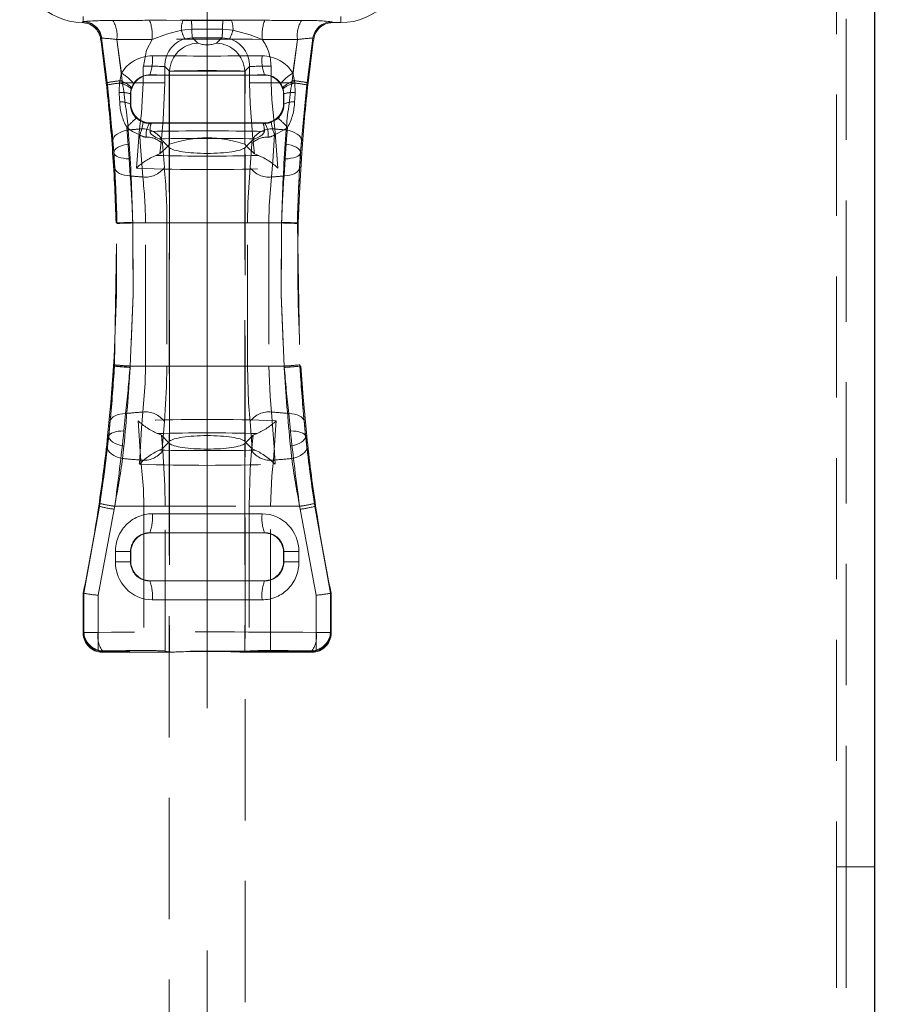
# Model space of a CAD drawing. Units: millimetres. Extents: x 0 to 507, y -3 to 297.
# Drawn here: x 195 to 204, y 224 to 234 of the extents above; entities that cross this region are included whole.
import ezdxf

# ---------------------------------------------------------------- set-up
doc = ezdxf.new("R2010")
doc.units = ezdxf.units.MM
doc.linetypes.add('CENTERX2', pattern=[20.32, 12.7, -2.54, 2.54, -2.54])
doc.linetypes.add('HIDDEN', pattern=[1.905, 1.27, -0.635])
doc.layers.add('FORMAT', color=7, linetype='Continuous')
doc.styles.add('SLDTEXTSTYLE2', font='TXT', dxfattribs={"width": 0.75})
doc.dimstyles.new('SLDDIMSTYLE0', dxfattribs={"dimtxt": 3.5, "dimasz": 4, "dimexe": 0, "dimexo": 0.0625, "dimgap": 0.875, "dimtad": 2, "dimlfac": 10, "dimrnd": 1e-09, "dimzin": 12, "dimdsep": 46, "dimtxsty": 'SLDTEXTSTYLE2', "dimsah": 1, "dimcen": 0.09, "dimadec": 0, "dimazin": 3, "dimtfac": 1, "dimtmove": 0, "dimatfit": 0, "dimfxl": 0, "dimfrac": 2, "dimtolj": 1, "dimtzin": 12, "dimarcsym": 0})

# ---------------------------------------------------------------- blocks, each defined once
blk = doc.blocks.new('_D_2')
at = {"layer": 'FORMAT'}
for p, q in [((203.781, 236.875), (203.781, 245.993)), ((204.681, 202.649), (204.681, 245.993)), ((203.781, 244.993), (195.781, 244.993)), ((204.681, 244.993), (203.781, 244.993)), ((204.681, 244.993), (213.267, 244.993))]:
    blk.add_line(p, q, dxfattribs=at)
for points in [[(203.781, 244.993), (199.781, 245.993), (199.781, 243.993)], [(204.681, 244.993), (208.681, 243.993), (208.681, 245.993)]]:
    blk.add_solid(points, dxfattribs=at)
at = {"layer": 'FORMAT', "insert": (207.837, 249.505, 0.01), "char_height": 3.5, "attachment_point": 1, "style": 'SLDTEXTSTYLE2'}
blk.add_mtext('9', dxfattribs=at)

msp = doc.modelspace()

# ---------------------------------------------------------------- linework, layer by layer
at = {"color": 7, "linetype": 'Continuous', "lineweight": 30}
msp.add_line((203.7814, 236.8754), (203.7814, 203.5492), dxfattribs=at)
at = {"color": 7, "linetype": 'HIDDEN', "lineweight": 0}
for p, q in [((203.3814, 235.4492), (203.3814, 225.4492)), ((203.4814, 225.4492), (203.4814, 235.4492)), ((195.4758, 234.3081), (195.4814, 234.3103)), ((195.4814, 234.3103), (195.4814, 234.362)), ((195.4814, 234.334), (195.4814, 234.3103)), ((196.6149, 234.3228), (196.5274, 234.3228)), ((196.9478, 234.3228), (196.6149, 234.3228)), ((197.0353, 234.3228), (196.9478, 234.3228)), ((198.0964, 234.2991), (198.0885, 234.3081)), ((198.1814, 234.2991), (198.1814, 234.362)), ((198.1814, 234.334), (198.1814, 234.2991)), ((196.5107, 234.2204), (196.6204, 234.2301)), ((196.6204, 234.2301), (196.9423, 234.2301)), ((196.9423, 234.2301), (197.052, 234.2204)), ((198.1814, 234.2991), (198.0964, 234.2991)), ((195.6757, 234.137), (195.6721, 234.1363)), ((195.7321, 233.67), (195.6721, 234.1363)), ((195.8339, 234.1214), (195.8817, 233.7696)), ((195.8911, 233.6926), (195.8339, 234.1214)), ((196.546, 234.1295), (196.6259, 234.1403)), ((196.6827, 234.0834), (196.6259, 234.1403)), ((196.9368, 234.1403), (196.88, 234.0834)), ((197.7288, 234.1214), (197.6716, 233.6926)), ((197.681, 233.7696), (197.7288, 234.1214)), ((197.8906, 234.1363), (197.8307, 233.67)), ((197.8906, 234.1363), (197.8985, 234.1271)), ((196.3385, 233.8406), (196.3874, 233.7917)), ((196.3814, 233.7917), (197.1814, 233.7917)), ((196.3814, 233.7917), (196.3814, 208.7917)), ((196.3874, 233.0246), (196.3874, 233.7917)), ((197.1753, 233.7917), (197.2242, 233.8406)), ((197.1753, 233.0246), (197.1753, 233.7917)), ((197.1814, 208.7917), (197.1814, 233.7917)), ((195.8628, 233.6652), (195.8655, 233.6895)), ((195.8655, 233.6895), (195.8817, 233.7696)), ((195.8939, 233.6689), (195.8911, 233.6926)), ((196.1796, 233.7508), (196.1812, 233.7492)), ((197.3815, 233.7492), (196.1812, 233.7492)), ((197.3815, 233.7492), (197.3831, 233.7508)), ((197.6716, 233.6926), (197.6688, 233.6689)), ((197.681, 233.7696), (197.6972, 233.6895)), ((197.6972, 233.6895), (197.6999, 233.6652)), ((195.7321, 233.67), (195.7226, 233.6689)), ((195.7347, 233.6465), (195.7321, 233.67)), ((195.7321, 233.67), (195.7347, 233.6467)), ((196.1097, 233.6689), (195.8939, 233.6689)), ((196.1097, 233.6689), (195.8939, 233.6689)), ((195.9887, 233.6199), (195.9846, 233.6075)), ((196.0096, 233.6613), (195.9887, 233.6199)), ((197.6688, 233.6689), (197.453, 233.6689)), ((197.6688, 233.6689), (197.453, 233.6689)), ((197.574, 233.6199), (197.5531, 233.6613)), ((197.5781, 233.6075), (197.574, 233.6199)), ((197.5859, 233.5538), (197.5781, 233.6075)), ((197.6999, 233.6652), (197.7027, 233.5681)), ((197.8307, 233.67), (197.828, 233.6465)), ((197.828, 233.6467), (197.8307, 233.67)), ((197.8307, 233.67), (197.8401, 233.6689)), ((195.9814, 233.5493), (195.9769, 233.5538)), ((195.9814, 233.5493), (195.9814, 233.4491)), ((197.5859, 233.5538), (197.5814, 233.5493)), ((197.5814, 233.5493), (197.5814, 233.4491)), ((195.9764, 233.4442), (195.9814, 233.4491)), ((197.5814, 233.4491), (197.5863, 233.4442)), ((195.9387, 233.201), (195.9643, 232.8717)), ((195.9644, 233.0292), (195.9543, 233.1739)), ((196.1812, 233.2492), (196.1757, 233.2436)), ((196.1757, 233.2436), (196.1942, 233.2435)), ((197.3815, 233.2492), (196.1812, 233.2492)), ((197.3685, 233.2435), (197.387, 233.2436)), ((197.387, 233.2436), (197.3815, 233.2492)), ((197.6085, 233.1739), (197.5983, 233.0292)), ((196.2856, 232.9252), (196.3017, 233.0818)), ((197.2611, 233.0818), (197.2771, 232.9252)), ((196.3684, 233.006), (196.2856, 232.9252)), ((196.3113, 233.0315), (196.3321, 232.7814)), ((196.317, 233.0574), (196.3684, 233.006)), ((196.3874, 233.0246), (196.3684, 233.006)), ((196.3684, 233.006), (196.3874, 232.987)), ((196.3874, 229.9115), (196.3874, 232.987)), ((197.1943, 233.006), (197.1753, 233.0246)), ((197.1753, 232.987), (197.1943, 233.006)), ((197.1753, 229.9115), (197.1753, 232.987)), ((197.1943, 233.006), (197.2457, 233.0574)), ((197.2771, 232.9252), (197.1943, 233.006)), ((197.2306, 232.7814), (197.2514, 233.0315)), ((195.8015, 232.9351), (195.79, 232.9341)), ((195.8011, 232.9346), (195.79, 232.9341)), ((195.9643, 232.8717), (195.9753, 232.6922)), ((197.5875, 232.6922), (197.5985, 232.8717)), ((197.7612, 232.9351), (197.7727, 232.9341)), ((197.7617, 232.9346), (197.7727, 232.9341)), ((195.8097, 230.7114), (195.8357, 232.194)), ((195.8356, 232.1995), (195.8254, 232.1992)), ((195.8356, 232.1995), (195.8254, 232.1992)), ((195.8357, 232.194), (195.8356, 232.1995)), ((195.8356, 232.1995), (195.8357, 232.194)), ((196.0009, 232.1992), (196.0007, 232.2054)), ((196.0007, 232.2038), (196.0009, 232.1992)), ((196.0009, 232.1992), (196.1336, 232.1992)), ((197.5619, 232.1992), (196.0009, 232.1992)), ((197.5619, 232.1992), (196.0009, 232.1992)), ((196.0009, 232.1992), (196.1336, 232.1992)), ((196.3593, 232.1992), (196.1336, 232.1992)), ((196.1336, 230.6992), (196.1336, 232.1992)), ((196.3593, 232.1992), (196.1336, 232.1992)), ((196.3593, 232.1992), (196.3593, 230.6992)), ((197.4291, 232.1992), (197.2034, 232.1992)), ((197.2034, 230.6992), (197.2034, 232.1992)), ((197.4291, 232.1992), (197.2034, 232.1992)), ((197.4291, 232.1992), (197.5619, 232.1992)), ((197.4291, 232.1992), (197.4291, 230.6992)), ((197.4291, 232.1992), (197.5619, 232.1992)), ((197.562, 232.2054), (197.5619, 232.1992)), ((197.5619, 232.1992), (197.562, 232.2038)), ((197.562, 232.2038), (197.7271, 232.1995)), ((197.7271, 232.1995), (197.727, 232.194)), ((197.727, 232.194), (197.7271, 232.1995)), ((197.727, 232.194), (197.753, 230.7114)), ((197.7271, 232.1995), (197.7373, 232.1992)), ((197.7271, 232.1995), (197.7373, 232.1992)), ((195.8089, 230.6986), (195.7989, 230.6992)), ((195.8089, 230.6986), (195.7989, 230.6992)), ((195.8089, 230.6986), (195.8097, 230.7114)), ((195.8097, 230.7114), (195.8089, 230.6986)), ((195.9733, 230.6992), (195.9724, 230.6884)), ((195.9724, 230.6848), (195.9733, 230.6992)), ((195.9733, 230.6992), (196.1336, 230.6992)), ((197.5894, 230.6992), (195.9733, 230.6992)), ((197.5894, 230.6992), (195.9733, 230.6992)), ((195.9733, 230.6992), (196.1336, 230.6992)), ((196.3593, 230.6992), (196.1336, 230.6992)), ((196.3593, 230.6992), (196.1336, 230.6992)), ((197.4291, 230.6992), (197.2034, 230.6992)), ((197.4291, 230.6992), (197.2034, 230.6992)), ((197.4291, 230.6992), (197.5894, 230.6992)), ((197.4291, 230.6992), (197.5894, 230.6992)), ((197.5903, 230.6884), (197.5894, 230.6992)), ((197.5894, 230.6992), (197.5903, 230.6848)), ((197.5903, 230.6884), (197.7538, 230.6986)), ((197.753, 230.7114), (197.7538, 230.6986)), ((197.7538, 230.6986), (197.753, 230.7114)), ((197.7538, 230.6986), (197.7638, 230.6992)), ((197.7538, 230.6986), (197.7638, 230.6992)), ((195.9254, 230.2015), (195.9081, 230.0188)), ((197.6547, 230.0188), (197.6373, 230.2015)), ((196.3321, 230.117), (196.3091, 229.8331)), ((197.2536, 229.8331), (197.2306, 230.117)), ((196.3149, 229.8131), (196.3006, 229.9738)), ((196.3752, 229.8992), (196.3006, 229.9738)), ((197.2621, 229.9738), (197.1875, 229.8992)), ((197.2621, 229.9738), (197.2478, 229.8131)), ((195.7479, 229.9635), (195.7374, 229.9644)), ((195.7486, 229.963), (195.7374, 229.9644)), ((196.3752, 229.8992), (196.3091, 229.8331)), ((196.3874, 229.9115), (196.3752, 229.8992)), ((196.3874, 229.887), (196.3752, 229.8992)), ((196.3874, 229.887), (196.3874, 227.702)), ((197.1875, 229.8992), (197.1753, 229.9115)), ((197.1875, 229.8992), (197.1753, 229.887)), ((197.1753, 229.887), (197.1753, 227.702)), ((197.2536, 229.8331), (197.1875, 229.8992)), ((197.8141, 229.963), (197.8253, 229.9644)), ((197.8148, 229.9635), (197.8253, 229.9644)), ((195.8948, 229.7303), (195.9083, 229.8606)), ((196.3091, 229.8331), (196.2766, 229.8179)), ((197.2861, 229.8179), (197.2536, 229.8331)), ((197.6545, 229.8606), (197.6679, 229.7303)), ((195.6524, 229.2282), (195.657, 229.2589)), ((195.657, 229.2586), (195.6524, 229.2282)), ((197.9057, 229.2589), (197.9103, 229.2282)), ((197.9103, 229.2282), (197.9058, 229.2586)), ((195.4889, 228.3166), (195.6524, 229.2282)), ((195.8067, 229.1986), (195.638, 228.2963)), ((195.6524, 229.2282), (195.6436, 229.2295)), ((195.8116, 229.2295), (195.8067, 229.1986)), ((195.8067, 229.1986), (195.8116, 229.2295)), ((195.8116, 229.2295), (197.7511, 229.2295)), ((196.1156, 229.2295), (195.8116, 229.2295)), ((196.1156, 229.2295), (195.8116, 229.2295)), ((195.8116, 229.2295), (197.7511, 229.2295)), ((196.3421, 229.2295), (196.1156, 229.2295)), ((196.1156, 229.2295), (196.1156, 227.7167)), ((196.3421, 229.2295), (196.1156, 229.2295)), ((196.3421, 227.711), (196.3421, 229.2295)), ((197.4471, 229.2295), (197.2206, 229.2295)), ((197.2206, 229.2295), (197.2206, 227.711)), ((197.4471, 229.2295), (197.2206, 229.2295)), ((197.4471, 227.7167), (197.4471, 229.2295)), ((197.7511, 229.2295), (197.4471, 229.2295)), ((197.7511, 229.2295), (197.4471, 229.2295)), ((197.756, 229.1986), (197.7511, 229.2295)), ((197.7511, 229.2295), (197.756, 229.1986)), ((197.9248, 228.2963), (197.756, 229.1986)), ((197.9103, 229.2282), (197.9191, 229.2295)), ((197.9103, 229.2282), (198.0739, 228.3166)), ((196.1796, 228.9508), (196.1812, 228.9492)), ((197.3815, 228.9492), (196.1812, 228.9492)), ((197.3815, 228.9492), (197.3831, 228.9508)), ((195.9773, 228.7534), (195.8202, 228.7534)), ((195.8202, 228.6451), (195.8202, 228.7534)), ((195.9773, 228.7534), (195.8202, 228.7534)), ((195.9773, 228.7534), (195.9773, 228.6451)), ((195.9814, 228.7493), (195.9773, 228.7534)), ((195.9814, 228.7493), (195.9814, 228.6491)), ((197.5854, 228.7534), (197.5814, 228.7493)), ((197.5814, 228.7493), (197.5814, 228.6491)), ((197.5854, 228.6451), (197.5854, 228.7534)), ((197.7425, 228.7534), (197.5854, 228.7534)), ((197.7425, 228.7534), (197.5854, 228.7534)), ((197.7425, 228.7534), (197.7425, 228.6451)), ((195.9773, 228.6451), (195.8202, 228.6451)), ((195.9773, 228.6451), (195.8202, 228.6451)), ((195.9773, 228.6451), (195.9814, 228.6491)), ((197.5814, 228.6491), (197.5854, 228.6451)), ((197.7425, 228.6451), (197.5854, 228.6451)), ((197.7425, 228.6451), (197.5854, 228.6451)), ((196.1812, 228.4492), (196.1796, 228.4476)), ((197.3815, 228.4492), (196.1812, 228.4492)), ((197.3831, 228.4476), (197.3815, 228.4492)), ((195.4889, 228.3166), (195.4814, 228.3174)), ((195.4814, 227.8991), (195.4814, 228.3174)), ((195.4889, 228.3166), (195.4889, 228.3166)), ((195.4889, 228.3166), (195.4889, 227.9066)), ((195.638, 228.2963), (195.638, 227.9066)), ((195.638, 227.7217), (195.638, 228.2963)), ((197.9248, 227.9066), (197.9248, 228.2963)), ((197.9248, 228.2963), (197.9248, 227.7217)), ((198.0738, 228.3166), (198.0739, 228.3166)), ((198.0738, 227.9066), (198.0738, 228.3166)), ((198.0739, 228.3166), (198.0814, 228.3174)), ((198.0814, 228.3174), (198.0814, 227.8991)), ((195.4814, 227.8991), (195.4889, 227.9066)), ((195.638, 227.9066), (195.4889, 227.9066)), ((195.638, 227.9066), (195.4889, 227.9066)), ((198.0738, 227.9066), (197.9248, 227.9066)), ((198.0738, 227.9066), (197.9248, 227.9066)), ((198.0738, 227.9066), (198.0814, 227.8991)), ((195.6958, 227.7138), (195.638, 227.7217)), ((195.6812, 227.6992), (195.6958, 227.7138)), ((195.6888, 227.7068), (195.6812, 227.6992)), ((196.3874, 227.702), (196.3421, 227.711)), ((197.2206, 227.711), (197.1753, 227.702)), ((197.9248, 227.7217), (197.8669, 227.7138)), ((197.8669, 227.7138), (197.8815, 227.6992)), ((197.8815, 227.6992), (197.8739, 227.7068)), ((196.4105, 227.6992), (195.6812, 227.6992)), ((197.8815, 227.6992), (197.1522, 227.6992)), ((203.3814, 225.4492), (203.4814, 225.4492)), ((203.3814, 225.4492), (203.3814, 204.9956)), ((203.4814, 225.4492), (203.7814, 225.4492)), ((203.4814, 225.4492), (203.4814, 204.8224))]:
    msp.add_line(p, q, dxfattribs=at)
at = {"color": 7, "linetype": 'HIDDEN', "lineweight": 0, "flags": 128}
for points in [[(195.4758, 234.3081), (195.4727, 234.3035), (195.4698, 234.2992)], [(195.4698, 234.2992), (195.4727, 234.3035), (195.4758, 234.3081)], [(196.5274, 234.3228), (196.3535, 234.3236), (196.1774, 234.3236)], [(196.5274, 234.3228), (196.3535, 234.3236), (196.1774, 234.3236)], [(197.3853, 234.3236), (197.2118, 234.3236), (197.0353, 234.3228)], [(197.3853, 234.3236), (197.2118, 234.3236), (197.0353, 234.3228)], [(196.2031, 234.1238), (196.3541, 234.1787), (196.5107, 234.2204)], [(196.2031, 234.1238), (196.3541, 234.1787), (196.5107, 234.2204)], [(197.052, 234.2204), (197.2317, 234.1706), (197.3596, 234.1238)], [(197.052, 234.2204), (197.2317, 234.1706), (197.3596, 234.1238)], [(195.6642, 234.1273), (195.668, 234.1317), (195.6721, 234.1363)], [(195.6721, 234.1363), (195.668, 234.1317), (195.6642, 234.1273)], [(196.2031, 234.1238), (196.1436, 234.0116), (196.1119, 233.8431)], [(196.2031, 234.1238), (196.1436, 234.0116), (196.1119, 233.8431)], [(196.6259, 234.1403), (196.7814, 234.1408), (196.9368, 234.1403)], [(196.6259, 234.1403), (196.7814, 234.1408), (196.9368, 234.1403)], [(196.9368, 234.1403), (196.9423, 234.1403), (197.0167, 234.1295)], [(196.9368, 234.1403), (196.9423, 234.1403), (197.0167, 234.1295)], [(195.86, 233.5681), (195.8593, 233.5887), (195.8628, 233.6652)], [(195.86, 233.5681), (195.8593, 233.5887), (195.8628, 233.6652)], [(195.9846, 233.6075), (195.9772, 233.5652), (195.9769, 233.5538)], [(195.9846, 233.6075), (195.9772, 233.5652), (195.9769, 233.5538)], [(196.1097, 233.6689), (196.0926, 233.3489), (196.0733, 233.1844)], [(196.1097, 233.6689), (196.0926, 233.3489), (196.0733, 233.1844)], [(196.3017, 233.0818), (196.3201, 233.2801), (196.3364, 233.6665)], [(196.3017, 233.0818), (196.3201, 233.2801), (196.3364, 233.6665)], [(197.2263, 233.6665), (197.2325, 233.4503), (197.2611, 233.0818)], [(197.2263, 233.6665), (197.2325, 233.4503), (197.2611, 233.0818)], [(197.4894, 233.1844), (197.4595, 233.49), (197.453, 233.6689)], [(197.4894, 233.1844), (197.4595, 233.49), (197.453, 233.6689)], [(195.8646, 233.4681), (195.8633, 233.4954), (195.86, 233.5681)], [(195.8646, 233.4681), (195.8633, 233.4954), (195.86, 233.5681)], [(195.9769, 233.5538), (195.9766, 233.4741), (195.9764, 233.4442)], [(195.9769, 233.5538), (195.9766, 233.4741), (195.9764, 233.4442)], [(197.5863, 233.4442), (197.5861, 233.4742), (197.5859, 233.5538)], [(197.5863, 233.4442), (197.5861, 233.4742), (197.5859, 233.5538)], [(197.7027, 233.5681), (197.6994, 233.4955), (197.6981, 233.4681)], [(197.7027, 233.5681), (197.6994, 233.4955), (197.6981, 233.4681)], [(196.0385, 233.2983), (196.0699, 233.274), (196.1094, 233.2552)], [(196.0385, 233.2983), (196.0699, 233.274), (196.1094, 233.2552)], [(197.4533, 233.2552), (197.509, 233.2853), (197.5243, 233.2983)], [(197.4533, 233.2552), (197.509, 233.2853), (197.5243, 233.2983)], [(195.9543, 233.1739), (195.921, 233.1671), (195.8898, 233.1575), (195.8617, 233.1454), (195.8374, 233.1312), (195.8177, 233.1152), (195.8033, 233.098), (195.7944, 233.0801), (195.7915, 233.0621)], [(195.9543, 233.1739), (195.921, 233.1671), (195.8898, 233.1575), (195.8617, 233.1454), (195.8374, 233.1312), (195.8177, 233.1152), (195.8033, 233.098), (195.7944, 233.0801), (195.7915, 233.0621)], [(196.0744, 233.1223), (195.999, 233.1567), (195.9387, 233.201)], [(196.0744, 233.1223), (195.999, 233.1567), (195.9387, 233.201)], [(196.0733, 233.1844), (196.0419, 232.8176), (196.0391, 232.7729)], [(196.0733, 233.1844), (196.0419, 232.8176), (196.0391, 232.7729)], [(197.624, 233.201), (197.5948, 233.1773), (197.4884, 233.1223)], [(197.624, 233.201), (197.5948, 233.1773), (197.4884, 233.1223)], [(197.5237, 232.7729), (197.4937, 233.1435), (197.4894, 233.1844)], [(197.5237, 232.7729), (197.4937, 233.1435), (197.4894, 233.1844)], [(197.5985, 232.8717), (197.6138, 233.0769), (197.624, 233.201)], [(197.5985, 232.8717), (197.6138, 233.0769), (197.624, 233.201)], [(197.6085, 233.1739), (197.6417, 233.1671), (197.6729, 233.1575), (197.7011, 233.1454), (197.7253, 233.1312), (197.745, 233.1152), (197.7594, 233.098), (197.7683, 233.0801), (197.7712, 233.0621)], [(197.6085, 233.1739), (197.6417, 233.1671), (197.6729, 233.1575), (197.7011, 233.1454), (197.7253, 233.1312), (197.745, 233.1152), (197.7594, 233.098), (197.7683, 233.0801), (197.7712, 233.0621)], [(196.1051, 232.6812), (196.0781, 233.0479), (196.0744, 233.1223)], [(196.1051, 232.6812), (196.0781, 233.0479), (196.0744, 233.1223)], [(196.1819, 233.1596), (196.1839, 233.1473), (196.1944, 233.1313), (196.2435, 233.095), (196.2774, 233.0806)], [(196.2774, 233.0806), (196.313, 233.064), (196.317, 233.0574)], [(197.2457, 233.0574), (197.2677, 233.0747), (197.2853, 233.0806)], [(197.2853, 233.0806), (197.3348, 233.1042), (197.3594, 233.1226), (197.3789, 233.1476), (197.3808, 233.1596)], [(197.4884, 233.1223), (197.4717, 232.8475), (197.4576, 232.6812)], [(197.4884, 233.1223), (197.4717, 232.8475), (197.4576, 232.6812)], [(197.7726, 233.0781), (197.7612, 232.9351), (197.7612, 232.9351), (197.7612, 232.9351)], [(197.7726, 233.0781), (197.7612, 232.9351), (197.7612, 232.9351), (197.7612, 232.9351)], [(195.7915, 233.0621), (195.8011, 232.9346), (195.8011, 232.9346)], [(195.7915, 233.0621), (195.8011, 232.9346), (195.8011, 232.9346)], [(195.9644, 233.0292), (195.9313, 233.0234), (195.9002, 233.0153), (195.8721, 233.005), (195.8478, 232.993), (195.8281, 232.9795), (195.8134, 232.965), (195.8043, 232.9499), (195.8011, 232.9346)], [(195.9644, 233.0292), (195.9313, 233.0234), (195.9002, 233.0153), (195.8721, 233.005), (195.8478, 232.993), (195.8281, 232.9795), (195.8134, 232.965), (195.8043, 232.9499), (195.8011, 232.9346)], [(196.317, 233.0574), (196.3114, 233.0322), (196.3113, 233.0315)], [(197.2514, 233.0315), (197.2513, 233.0322), (197.2457, 233.0574)], [(197.5983, 233.0292), (197.6314, 233.0234), (197.6625, 233.0153), (197.6906, 233.005), (197.7149, 232.993), (197.7346, 232.9795), (197.7493, 232.965), (197.7584, 232.9499), (197.7617, 232.9346)], [(197.5983, 233.0292), (197.6314, 233.0234), (197.6625, 233.0153), (197.6906, 233.005), (197.7149, 232.993), (197.7346, 232.9795), (197.7493, 232.965), (197.7584, 232.9499), (197.7617, 232.9346)], [(197.7617, 232.9346), (197.7617, 232.9346), (197.7712, 233.0621)], [(197.7617, 232.9346), (197.7617, 232.9346), (197.7712, 233.0621)], [(195.9643, 232.8717), (195.9325, 232.8732), (195.9027, 232.8768), (195.8754, 232.8825), (195.8516, 232.8902), (195.8318, 232.8995), (195.8166, 232.9103), (195.8064, 232.9223), (195.8015, 232.9351)], [(195.8118, 232.7768), (195.8015, 232.9351), (195.8015, 232.9351)], [(195.8118, 232.7768), (195.8015, 232.9351), (195.8015, 232.9351)], [(195.9643, 232.8717), (195.9325, 232.8732), (195.9027, 232.8768), (195.8754, 232.8825), (195.8516, 232.8902), (195.8318, 232.8995), (195.8166, 232.9103), (195.8064, 232.9223), (195.8015, 232.9351)], [(196.242, 232.9066), (196.2828, 232.9228), (196.2856, 232.9252)], [(197.2771, 232.9252), (197.3127, 232.9087), (197.3207, 232.9066)], [(197.7612, 232.9351), (197.7563, 232.9223), (197.7461, 232.9103), (197.7309, 232.8995), (197.7111, 232.8902), (197.6873, 232.8825), (197.6601, 232.8768), (197.6302, 232.8732), (197.5985, 232.8717)], [(197.7612, 232.9351), (197.7563, 232.9223), (197.7461, 232.9103), (197.7309, 232.8995), (197.7111, 232.8902), (197.6873, 232.8825), (197.6601, 232.8768), (197.6302, 232.8732), (197.5985, 232.8717)], [(197.7727, 232.9341), (197.7517, 232.5802), (197.7373, 232.1992)], [(197.7612, 232.9351), (197.7612, 232.9351), (197.7509, 232.7768)], [(197.7612, 232.9351), (197.7612, 232.9351), (197.7509, 232.7768)], [(195.9753, 232.6922), (195.9434, 232.6952), (195.9134, 232.7008), (195.8861, 232.7089), (195.8621, 232.7192), (195.8422, 232.7315), (195.827, 232.7455), (195.8167, 232.7608), (195.8118, 232.7768)], [(195.9753, 232.6922), (195.9434, 232.6952), (195.9134, 232.7008), (195.8861, 232.7089), (195.8621, 232.7192), (195.8422, 232.7315), (195.827, 232.7455), (195.8167, 232.7608), (195.8118, 232.7768)], [(197.2034, 232.1992), (197.2069, 232.4154), (197.2306, 232.7814)], [(197.2034, 232.1992), (197.2069, 232.4154), (197.2306, 232.7814)], [(197.7509, 232.7768), (197.746, 232.7608), (197.7357, 232.7455), (197.7205, 232.7315), (197.7006, 232.7192), (197.6767, 232.7089), (197.6493, 232.7008), (197.6193, 232.6952), (197.5875, 232.6922)], [(197.7509, 232.7768), (197.746, 232.7608), (197.7357, 232.7455), (197.7205, 232.7315), (197.7006, 232.7192), (197.6767, 232.7089), (197.6493, 232.7008), (197.6193, 232.6952), (197.5875, 232.6922)], [(197.4576, 232.6812), (197.4328, 232.3781), (197.4291, 232.1992)], [(197.4576, 232.6812), (197.4328, 232.3781), (197.4291, 232.1992)], [(196.0007, 232.2038), (195.9679, 232.203), (195.937, 232.2022), (195.9089, 232.2014), (195.8845, 232.2008), (195.8645, 232.2002), (195.8494, 232.1998), (195.8397, 232.1996), (195.8356, 232.1995)], [(196.0007, 232.2038), (195.9679, 232.203), (195.937, 232.2022), (195.9089, 232.2014), (195.8845, 232.2008), (195.8645, 232.2002), (195.8494, 232.1998), (195.8397, 232.1996), (195.8356, 232.1995)], [(196.0009, 232.1992), (196.0043, 231.4497), (195.9733, 230.6992)], [(195.9733, 230.6992), (196.0043, 231.4481), (196.0009, 232.1992)], [(195.9733, 230.6992), (196.0043, 231.4481), (196.0009, 232.1992)], [(196.0009, 232.1992), (196.0043, 231.4497), (195.9733, 230.6992)], [(197.5894, 230.6992), (197.5584, 231.4481), (197.5619, 232.1992)], [(197.5619, 232.1992), (197.5584, 231.4497), (197.5894, 230.6992)], [(197.5619, 232.1992), (197.5584, 231.4497), (197.5894, 230.6992)], [(197.5894, 230.6992), (197.5584, 231.4481), (197.5619, 232.1992)], [(195.7374, 229.9644), (195.771, 230.3183), (195.7989, 230.6992)], [(195.9724, 230.6884), (195.9399, 230.6905), (195.9092, 230.6923), (195.8815, 230.6941), (195.8573, 230.6956), (195.8375, 230.6968), (195.8226, 230.6977), (195.8129, 230.6983), (195.8089, 230.6986)], [(195.9724, 230.6884), (195.9399, 230.6905), (195.9092, 230.6923), (195.8815, 230.6941), (195.8573, 230.6956), (195.8375, 230.6968), (195.8226, 230.6977), (195.8129, 230.6983), (195.8089, 230.6986)], [(196.1051, 230.2172), (196.1299, 230.5204), (196.1336, 230.6992)], [(196.1051, 230.2172), (196.1299, 230.5204), (196.1336, 230.6992)], [(196.3593, 230.6992), (196.3558, 230.483), (196.3321, 230.117)], [(196.3593, 230.6992), (196.3558, 230.483), (196.3321, 230.117)], [(197.2306, 230.117), (197.2148, 230.3151), (197.2034, 230.6992)], [(197.2306, 230.117), (197.2148, 230.3151), (197.2034, 230.6992)], [(197.4291, 230.6992), (197.4411, 230.3814), (197.4576, 230.2172)], [(197.4291, 230.6992), (197.4411, 230.3814), (197.4576, 230.2172)], [(197.7638, 230.6992), (197.7871, 230.3735), (197.8253, 229.9644)], [(195.9254, 230.2015), (195.8944, 230.1993), (195.8652, 230.1946), (195.8385, 230.1875), (195.8151, 230.1781), (195.7956, 230.1668), (195.7805, 230.1538), (195.7701, 230.1394), (195.7648, 230.124)], [(195.9254, 230.2015), (195.8944, 230.1993), (195.8652, 230.1946), (195.8385, 230.1875), (195.8151, 230.1781), (195.7956, 230.1668), (195.7805, 230.1538), (195.7701, 230.1394), (195.7648, 230.124)], [(196.0699, 229.6703), (196.091, 230.051), (196.1051, 230.2172)], [(196.0699, 229.6703), (196.091, 230.051), (196.1051, 230.2172)], [(197.4576, 230.2172), (197.4846, 229.8505), (197.4928, 229.6703)], [(197.4576, 230.2172), (197.4846, 229.8505), (197.4928, 229.6703)], [(197.7979, 230.124), (197.7926, 230.1394), (197.7822, 230.1538), (197.7671, 230.1668), (197.7476, 230.1781), (197.7242, 230.1875), (197.6975, 230.1946), (197.6683, 230.1993), (197.6373, 230.2015)], [(197.7979, 230.124), (197.7926, 230.1394), (197.7822, 230.1538), (197.7671, 230.1668), (197.7476, 230.1781), (197.7242, 230.1875), (197.6975, 230.1946), (197.6683, 230.1993), (197.6373, 230.2015)], [(195.7486, 229.963), (195.7486, 229.963), (195.7648, 230.124)], [(195.7486, 229.963), (195.7486, 229.963), (195.7648, 230.124)], [(196.0577, 230.1263), (196.0831, 229.7556), (196.0871, 229.7129)], [(196.0577, 230.1263), (196.0831, 229.7556), (196.0871, 229.7129)], [(197.4757, 229.7129), (197.5026, 230.0797), (197.505, 230.1263)], [(197.4757, 229.7129), (197.5026, 230.0797), (197.505, 230.1263)], [(197.7979, 230.124), (197.8141, 229.963), (197.8141, 229.963)], [(197.7979, 230.124), (197.8141, 229.963), (197.8141, 229.963)], [(195.9081, 230.0188), (195.8772, 230.0182), (195.8481, 230.0156), (195.8216, 230.0109), (195.7983, 230.0043), (195.779, 229.9959), (195.764, 229.9861), (195.7538, 229.975), (195.7486, 229.963)], [(195.9081, 230.0188), (195.8772, 230.0182), (195.8481, 230.0156), (195.8216, 230.0109), (195.7983, 230.0043), (195.779, 229.9959), (195.764, 229.9861), (195.7538, 229.975), (195.7486, 229.963)], [(196.3006, 229.9738), (196.2652, 229.9904), (196.2583, 229.9923)], [(197.3044, 229.9923), (197.2645, 229.976), (197.2621, 229.9738)], [(197.8141, 229.963), (197.809, 229.975), (197.7987, 229.9861), (197.7837, 229.9959), (197.7644, 230.0043), (197.7411, 230.0109), (197.7146, 230.0156), (197.6855, 230.0182), (197.6547, 230.0188)], [(197.8141, 229.963), (197.809, 229.975), (197.7987, 229.9861), (197.7837, 229.9959), (197.7644, 230.0043), (197.7411, 230.0109), (197.7146, 230.0156), (197.6855, 230.0182), (197.6547, 230.0188)], [(195.6929, 229.5145), (195.7033, 229.5885), (195.7272, 229.7787), (195.7486, 229.963), (195.7486, 229.963), (195.7486, 229.963)], [(195.6929, 229.5145), (195.7033, 229.5885), (195.7272, 229.7787), (195.7486, 229.963), (195.7486, 229.963), (195.7486, 229.963)], [(195.7479, 229.9635), (195.7479, 229.9635), (195.7352, 229.8488)], [(195.7479, 229.9635), (195.7479, 229.9635), (195.7352, 229.8488)], [(195.9083, 229.8606), (195.8752, 229.8677), (195.8444, 229.8771), (195.8166, 229.8886), (195.7927, 229.9018), (195.7733, 229.9163), (195.7592, 229.9317), (195.7506, 229.9476), (195.7479, 229.9635)], [(195.9083, 229.8606), (195.8752, 229.8677), (195.8444, 229.8771), (195.8166, 229.8886), (195.7927, 229.9018), (195.7733, 229.9163), (195.7592, 229.9317), (195.7506, 229.9476), (195.7479, 229.9635)], [(197.6545, 229.8606), (197.6875, 229.8677), (197.7183, 229.8771), (197.7461, 229.8886), (197.7701, 229.9018), (197.7894, 229.9163), (197.8035, 229.9317), (197.8121, 229.9476), (197.8148, 229.9635)], [(197.6545, 229.8606), (197.6875, 229.8677), (197.7183, 229.8771), (197.7461, 229.8886), (197.7701, 229.9018), (197.7894, 229.9163), (197.8035, 229.9317), (197.8121, 229.9476), (197.8148, 229.9635)], [(197.8275, 229.8488), (197.8148, 229.9635), (197.8148, 229.9635)], [(197.8275, 229.8488), (197.8148, 229.9635), (197.8148, 229.9635)], [(195.8948, 229.7303), (195.8616, 229.7383), (195.8306, 229.749), (195.8028, 229.7622), (195.7789, 229.7774), (195.7597, 229.7942), (195.7458, 229.812), (195.7375, 229.8304), (195.7352, 229.8488)], [(195.8948, 229.7303), (195.8616, 229.7383), (195.8306, 229.749), (195.8028, 229.7622), (195.7789, 229.7774), (195.7597, 229.7942), (195.7458, 229.812), (195.7375, 229.8304), (195.7352, 229.8488)], [(196.3421, 229.2295), (196.3386, 229.4459), (196.3149, 229.8131)], [(196.3421, 229.2295), (196.3386, 229.4459), (196.3149, 229.8131)], [(197.2478, 229.8131), (197.232, 229.6148), (197.2206, 229.2295)], [(197.2478, 229.8131), (197.232, 229.6148), (197.2206, 229.2295)], [(197.6679, 229.7303), (197.7011, 229.7383), (197.7321, 229.749), (197.7599, 229.7622), (197.7838, 229.7774), (197.803, 229.7942), (197.8169, 229.812), (197.8252, 229.8304), (197.8275, 229.8488)], [(197.6679, 229.7303), (197.7011, 229.7383), (197.7321, 229.749), (197.7599, 229.7622), (197.7838, 229.7774), (197.803, 229.7942), (197.8169, 229.812), (197.8252, 229.8304), (197.8275, 229.8488)], [(196.0871, 229.7129), (196.1119, 229.4087), (196.1156, 229.2295)], [(196.0871, 229.7129), (196.1119, 229.4087), (196.1156, 229.2295)], [(197.4471, 229.2295), (197.4591, 229.5485), (197.4757, 229.7129)], [(197.4471, 229.2295), (197.4591, 229.5485), (197.4757, 229.7129)]]:
    msp.add_lwpolyline(points, dxfattribs=at)
at = {"color": 7, "linetype": 'HIDDEN', "lineweight": 0}
for centre, radius, start, end in [((195.4814, 234.9654), 0.6663, 180, 269.00367), ((198.1814, 234.9654), 0.6663, 270, 0), ((195.4739, 234.108), 0.2002, 8.13569, 89.45176), ((195.7408, 231.3693), 2.9524, 89.00948, 95.04121), ((195.7408, 231.3693), 2.9524, 89.00948, 95.04121), ((195.4783, 234.1112), 0.1991, 7.43918, 89.10891), ((195.5448, 234.1649), 0.2924, 351.44917, 32.34341), ((195.7623, 234.1687), 0.4431, 354.1826, 20.46995), ((196.7528, 234.2335), 0.2425, 158.38364, 183.09285), ((196.0353, 234.2419), 0.5852, 358.84134, 7.9423), ((197.5274, 234.2419), 0.5852, 172.0577, 181.15866), ((196.8099, 234.2335), 0.2425, 356.90715, 21.61636), ((197.8004, 234.1687), 0.4431, 159.53005, 185.8174), ((198.0179, 234.1649), 0.2924, 147.65659, 188.55083), ((197.8337, 232.0072), 2.315, 83.6806, 91.55547), ((197.8337, 232.0072), 2.315, 83.6806, 91.55547), ((198.0888, 234.108), 0.2002, 90.0687, 171.86372), ((195.4663, 234.0993), 0.1999, 8.03534, 89.00955), ((197.0709, 234.3852), 0.5839, 196.39211, 205.97523), ((197.445, 234.2355), 0.8246, 180.37521, 186.62824), ((196.1177, 234.2355), 0.8246, 353.37176, 359.62479), ((196.4918, 234.3852), 0.5839, 334.02477, 343.60789), ((198.0964, 234.0992), 0.1999, 89.9943, 171.96493), ((178.8314, 231.7492), 17, 6.48385, 8.04122), ((195.6108, 232.665), 1.4734, 81.28792, 87.47319), ((195.6108, 232.665), 1.4734, 81.28792, 87.47319), ((196.6301, 233.8501), 0.2917, 106.75905, 181.87588), ((196.9319, 233.8496), 0.2924, 358.23058, 73.13449), ((196.9541, 233.8368), 0.4967, 0.72382, 35.29315), ((197.9134, 232.9972), 1.1394, 91.14711, 99.32792), ((197.9134, 232.9972), 1.1394, 91.14711, 99.32792), ((214.7314, 231.7492), 17, 171.95923, 173.51615), ((196.6934, 233.7773), 0.3063, 92.00213, 177.30446), ((196.7814, 234.3553), 0.2892, 250.05934, 289.94066), ((196.8693, 233.7773), 0.3063, 2.69554, 87.99787), ((196.2056, 233.5705), 0.3801, 90.04699, 148.42944), ((195.7629, 233.9058), 0.4446, 339.60094, 5.79908), ((197.7998, 233.9058), 0.4446, 174.20092, 200.39906), ((197.3568, 233.57), 0.3807, 31.61955, 89.90403), ((196.7172, 279.2076), 45.3686, 269.23555, 269.52177), ((196.7814, 216.1217), 17.6744, 88.7229, 91.2771), ((196.8455, 279.2076), 45.3686, 270.47823, 270.76445), ((196.0609, 231.9248), 1.7759, 95.48577, 100.6699), ((196.0015, 232.2911), 1.4049, 95.55578, 101.05612), ((195.7908, 233.4132), 0.2862, 46.24823, 74.87143), ((195.6823, 233.4042), 0.4162, 38.14827, 61.37399), ((196.1767, 233.55), 0.2008, 89.16752, 146.34202), ((197.3861, 233.5502), 0.2006, 33.63167, 90.85879), ((197.8804, 233.4042), 0.4162, 118.62601, 141.85173), ((197.7719, 233.4132), 0.2862, 105.12857, 133.75177), ((197.5019, 231.9248), 1.7759, 79.3301, 84.51423), ((197.5612, 232.2911), 1.4049, 78.94388, 84.44422), ((178.8314, 231.7492), 17, 3.99658, 6.48385), ((196.0645, 231.8629), 1.8141, 95.3949, 100.47329), ((195.9923, 232.3279), 1.3436, 95.53256, 101.05345), ((176.0047, 231.4341), 19.8537, 4.70357, 6.39878), ((177.168, 231.5451), 18.6853, 4.26632, 6.45744), ((195.8051, 233.3858), 0.2853, 50.99838, 78.33218), ((182.5207, 231.7868), 13.505, 5.89554, 8.01113), ((196.7134, 278.9043), 45.2394, 269.23535, 269.52251), ((196.8493, 278.9043), 45.2394, 270.47749, 270.76465), ((197.7576, 233.3858), 0.2853, 101.66781, 129.00162), ((211.0242, 231.789), 13.487, 171.98745, 174.10586), ((197.4983, 231.8629), 1.8141, 79.52668, 84.60508), ((197.5704, 232.3279), 1.3436, 78.94653, 84.46743), ((217.5255, 231.4372), 19.8211, 173.59982, 175.29782), ((214.7314, 231.7492), 17, 173.51615, 176.00342), ((195.8771, 233.2224), 0.3461, 73.253, 92.84065), ((197.6856, 233.2224), 0.3461, 87.15935, 106.747), ((195.8791, 233.2621), 0.2064, 61.85736, 94.02829), ((196.4218, 233.4789), 0.5573, 181.11684, 209.90994), ((196.1743, 233.4422), 0.1979, 179.4299, 226.63948), ((197.3888, 233.442), 0.1975, 313.30915, 0.62145), ((197.6836, 233.2621), 0.2064, 85.97172, 118.14262), ((197.1161, 233.4858), 0.5824, 330.72075, 358.25245), ((196.8017, 232.4162), 1.1665, 130.8654, 137.71463), ((196.7611, 232.4162), 1.1665, 42.28536, 49.13459), ((196.7648, 224.6197), 8.5926, 94.61566, 95.4126), ((196.1019, 232.9426), 0.2434, 34.87459, 96.75331), ((195.5386, 233.3345), 0.5762, 338.3914, 352.09008), ((196.1782, 233.4539), 0.2103, 250.88171, 269.30183), ((196.3672, 233.1218), 0.2271, 147.53055, 185.82566), ((196.3884, 233.1722), 0.2068, 159.82324, 183.48224), ((196.7814, 95.8751), 137.3697, 89.755115, 90.244885), ((197.4608, 232.9426), 0.2434, 83.24669, 145.12541), ((197.1744, 233.1722), 0.2068, 356.51547, 20.17905), ((197.3844, 233.4542), 0.2106, 270.71392, 289.10254), ((197.1955, 233.1218), 0.2271, 354.17434, 32.46945), ((198.0241, 233.3345), 0.5762, 187.90992, 201.6086), ((196.7979, 224.6197), 8.5926, 84.5874, 85.38434), ((196.1565, 233.2484), 0.1505, 236.92492, 264.23125), ((196.1496, 232.871), 0.2279, 44.79259, 92.074), ((196.7814, 192.2089), 40.9551, 89.16137, 90.83863), ((196.7814, 210.3684), 22.7177, 88.72887, 91.27113), ((196.7814, 231.896), 1.1954, 70.75899, 109.24101), ((197.4074, 232.8854), 0.2138, 86.26539, 136.86802), ((197.4069, 233.2466), 0.1486, 275.59045, 303.25337), ((174.0413, 231.6502), 21.9664, 1.44824, 3.59929), ((219.6716, 231.6436), 22.1168, 176.40802, 178.54445), ((178.8314, 231.7492), 17, 1.51683, 3.99658), ((177.3817, 231.7012), 18.4606, 1.54684, 3.83108), ((196.4935, 232.304), 0.6529, 112.65231, 134.10636), ((196.7814, 254.8888), 21.9888, 268.5945, 271.4055), ((197.0692, 232.304), 0.6529, 45.89364, 67.34769), ((216.2722, 231.6969), 18.5518, 176.17453, 178.44755), ((175.9565, 231.669), 19.8861, 1.52853, 3.1935), ((196.7814, 252.6067), 19.8477, 267.85664, 272.14336), ((196.1353, 232.9201), 0.2407, 262.79274, 324.8411), ((190.5188, 232.2178), 5.8405, 359.81732, 5.53751), ((197.4274, 232.9201), 0.2407, 215.1589, 277.20726), ((217.5938, 231.6695), 19.8738, 176.80599, 178.47198), ((196.7664, 241.2676), 8.6118, 264.72875, 265.59556), ((182.6409, 231.7529), 13.3674, 1.93324, 4.02951), ((192.2893, 232.2138), 3.8443, 359.78236, 6.98359), ((196.7963, 241.2676), 8.6118, 274.40444, 275.27125), ((210.9089, 231.7536), 13.3545, 175.96945, 178.06774), ((178.8314, 231.7492), 17, 356.45889, 1.51683), ((196.1094, 226.8706), 5.3359, 91.16712, 92.94128), ((196.2066, 223.0883), 9.1133, 91.29356, 92.33222), ((197.3561, 223.0883), 9.1133, 87.66778, 88.70644), ((197.4533, 226.8706), 5.3359, 87.05872, 88.83288), ((214.7314, 231.7492), 17, 178.48317, 183.54111), ((177.4275, 231.8538), 18.4177, 354.1089, 356.4038), ((176.0962, 231.9223), 19.7506, 354.77596, 356.4477), ((196.0774, 232.9015), 2.2192, 263.05069, 267.2891), ((196.169, 234.428), 3.7339, 264.47808, 266.99552), ((197.3937, 234.428), 3.7339, 273.00448, 275.52192), ((197.4853, 232.9015), 2.2192, 272.7109, 276.94931), ((216.0573, 231.8474), 18.3395, 183.5913, 185.896), ((217.475, 231.923), 19.7591, 183.55266, 185.22368), ((174.0208, 231.9799), 21.9898, 354.46944, 356.62348), ((182.5416, 231.7396), 13.4719, 353.44416, 355.52495), ((211.0306, 231.7405), 13.4815, 184.47579, 186.55509), ((219.4106, 231.9697), 21.8581, 183.37003, 185.53705), ((196.7649, 221.6494), 8.5932, 94.40369, 95.60617), ((196.1353, 229.9784), 0.2407, 35.1589, 97.20726), ((197.4274, 229.9784), 0.2407, 82.79274, 144.8411), ((196.7978, 221.6494), 8.5932, 84.39383, 85.59631), ((196.7814, 210.2343), 19.9051, 87.91655, 92.08345), ((196.5119, 230.5891), 0.6485, 225.53396, 246.97679), ((197.0508, 230.5891), 0.6485, 293.02321, 314.46604), ((173.7773, 232.3224), 22.2503, 352.00986, 354.05754), ((196.7814, 208.0001), 21.9984, 88.63763, 91.36237), ((219.6192, 232.3021), 22.0829, 185.9347, 187.9979), ((178.8314, 231.7492), 17, 351.47637, 353.97335), ((216.3363, 232.0137), 18.6354, 186.31786, 188.5008), ((214.7314, 231.7492), 17, 186.02665, 188.52363), ((176.2723, 232.1299), 19.5962, 351.57451, 353.31511), ((196.6193, 229.1192), 0.7783, 116.12662, 134.9112), ((196.1178, 229.9523), 0.2413, 262.68405, 324.77443), ((196.7814, 252.5297), 22.7174, 268.7269, 271.2731), ((197.4449, 229.9523), 0.2413, 215.22557, 277.31595), ((196.9434, 229.1192), 0.7783, 45.0888, 63.87338), ((217.3281, 232.1349), 19.6342, 186.68657, 188.42381), ((182.3599, 231.7213), 13.6805, 349.50563, 351.63195), ((196.7633, 238.261), 8.5747, 264.18683, 265.47681), ((196.7814, 250.5617), 20.9035, 268.04948, 271.95052), ((196.7994, 238.261), 8.5747, 274.52319, 275.81317), ((211.2223, 231.7245), 13.7003, 188.36958, 190.49282), ((195.9609, 230.4352), 1.2149, 255.51629, 262.94349), ((195.9608, 230.4469), 1.2265, 255.65601, 263.01239), ((197.6018, 230.4352), 1.2149, 277.0565, 284.48369), ((197.6019, 230.4469), 1.2265, 276.98759, 284.34396), ((178.8314, 231.7492), 17, 348.35351, 351.47637), ((195.9548, 230.3871), 1.1977, 255.37318, 262.89741), ((196.2093, 228.7615), 0.3892, 90.60034, 181.19225), ((195.7629, 229.1058), 0.4446, 339.60094, 5.79908), ((197.7998, 229.1058), 0.4446, 174.20092, 200.39906), ((197.3513, 228.7594), 0.3913, 359.11357, 89.09384), ((197.6079, 230.3871), 1.1977, 277.10259, 284.62682), ((214.7314, 231.7492), 17, 188.52363, 191.64649), ((196.1757, 228.7525), 0.1984, 88.85692, 179.74589), ((197.387, 228.7524), 0.1984, 0.26973, 91.12746), ((196.2114, 228.639), 0.3913, 179.11357, 269.09384), ((196.1757, 228.646), 0.1984, 180.26973, 271.12746), ((197.3534, 228.637), 0.3892, 270.60034, 1.19225), ((197.387, 228.6459), 0.1984, 268.85692, 359.74589), ((195.7629, 228.2927), 0.4446, 354.20092, 20.39906), ((197.7998, 228.2927), 0.4446, 159.60094, 185.79908), ((195.7875, 229.9511), 1.6615, 259.64811, 264.83747), ((197.7753, 229.9511), 1.6615, 275.16253, 280.35189), ((195.6891, 227.9069), 0.2002, 180.08169, 269.91831), ((195.8896, 227.8642), 0.2552, 170.43089, 218.09888), ((197.6731, 227.8642), 0.2552, 321.90112, 9.56911), ((197.8737, 227.9069), 0.2002, 270.08169, 359.91831)]:
    msp.add_arc(centre, radius, start, end, dxfattribs=at)
for centre, major_axis, ratio, start_param, end_param in [((196.7814, 234.1609), (4.7, 0), 0.0349208, 1.3586719, 1.7829207), ((196.7814, 234.1609), (4.7, 0), 0.0349208, 1.6996433, 1.7829207), ((196.7814, 234.1609), (4.7, 0), 0.0349208, 1.3586719, 1.4419493), ((196.7814, 233.961), (4.5, 0), 0.0364728, 1.3586719, 1.7829207), ((196.7814, 233.961), (4.5, 0), 0.0364728, 1.6996433, 1.7829207), ((196.7814, 233.961), (4.5, 0), 0.0364728, 1.3586719, 1.4419493), ((196.7814, 234.1135), (4.5, 0), 0.0364728, 4.5840119, 4.840766), ((196.7814, 224.2772), (4.43, 349.8894), 0.00226, 1.5434818, 1.5439797), ((196.9782, 224.2747), (4.2331, 349.8894), 0.0021596, 1.5434793, 1.5439772), ((196.5845, 224.2747), (-4.2331, 349.8894), 0.0021596, 4.7392081, 4.739706), ((196.7814, 224.2772), (-4.43, 349.8894), 0.00226, 4.7392056, 4.7397035), ((196.1815, 233.5491), (-0.1416, 0.1416), 0.9987828, 5.4983961, 7.0679745), ((196.7814, 233.9136), (4.7, 0), 0.0349208, 4.5840119, 4.840766), ((197.3812, 233.5491), (0.1416, 0.1416), 0.9987828, 5.4983961, 7.0679745), ((196.1815, 233.4493), (0.1416, 0.1416), 0.9987828, 2.3568035, 3.9263818), ((197.3812, 233.4493), (-0.1416, 0.1416), 0.9987828, 2.3568035, 3.9263818), ((196.7814, 232.9992), (0.4, 0), 0.176327, 3.3161256, 6.1086524), ((196.7814, 229.8992), (0.4, 0), 0.176327, 0.1745329, 2.9670597), ((196.7814, 229.8992), (0.4, 0), 0.176327, 3.3161256, 6.1086524), ((196.7814, 229.3135), (4.5, 0), 0.0364728, 4.5840119, 4.840766), ((196.1815, 228.7491), (-0.1416, 0.1416), 0.9987828, 5.4983961, 7.0679745), ((196.7814, 229.1136), (4.7, 0), 0.0349208, 4.5840119, 4.840766), ((197.3812, 228.7491), (0.1416, 0.1416), 0.9987828, 5.4983961, 7.0679745), ((196.1815, 228.6493), (0.1416, 0.1416), 0.9987828, 2.3568035, 3.9263818), ((197.3812, 228.6493), (-0.1416, 0.1416), 0.9987828, 2.3568035, 3.9263818), ((196.7814, 228.2848), (4.7, 0), 0.0349208, 1.4424193, 1.6991734), ((196.7814, 228.085), (4.5, 0), 0.0364728, 1.4424193, 1.6991734), ((196.7814, 227.7614), (4.5, 0), 0.0333687, 1.3138904, 1.8277023), ((195.6815, 227.8993), (-0.1416, -0.1416), 0.9987828, 5.4983961, 7.0679745), ((195.6888, 227.9066), (0.1861, -0.0771), 0.9518333, 3.5520495, 4.8310333), ((197.8812, 227.8993), (-0.1416, 0.1416), 0.9987828, 2.3568035, 3.9263818), ((197.8739, 227.9066), (0.1861, 0.0771), 0.9518333, 4.5937447, 5.8727284), ((196.7814, 227.5615), (4.3, 0), 0.0349208, 1.3138904, 1.8277023), ((196.7814, 227.5613), (4.5, 0), 0.0349208, 1.7192897, 1.8144343), ((196.1452, 227.7098), (0.2, 0), 0.0349208, 0.1745329, 1.7192897), ((196.7814, 227.7045), (0.4, 0), 0.0349208, 3.3161256, 3.5259894), ((196.7814, 227.694), (0.4, 0), 0.0349208, 0.3843968, 2.7571959), ((196.7814, 227.7045), (0.4, 0), 0.0349208, 5.8987885, 6.1086524), ((197.4175, 227.7098), (0.2, 0), 0.0349208, 1.422303, 2.9670597), ((196.7814, 227.5613), (4.5, 0), 0.0349208, 1.3271584, 1.422303)]:
    msp.add_ellipse(centre, major_axis=major_axis, ratio=ratio, start_param=start_param, end_param=end_param, dxfattribs=at)
at = {"layer": 'FORMAT', "linetype": 'CENTERX2', "lineweight": 0}
msp.add_line((196.7814, 206.7917), (196.7814, 237.6097), dxfattribs=at)

# ---------------------------------------------------------------- dimensions: what is measured, and where the dimension line sits
at = {"layer": 'FORMAT'}
dim = msp.add_linear_dim(base=(203.7814, 244.9934), p1=(204.6814, 202.6492), p2=(203.7814, 236.8754), dimstyle='SLDDIMSTYLE0', dxfattribs=at)
dim.commit()
dim.dimension.update_dxf_attribs({"geometry": '_D_2', "text_midpoint": (210.5524, 244.9934), "dimtype": 160})

doc.saveas('drawing.dxf')
